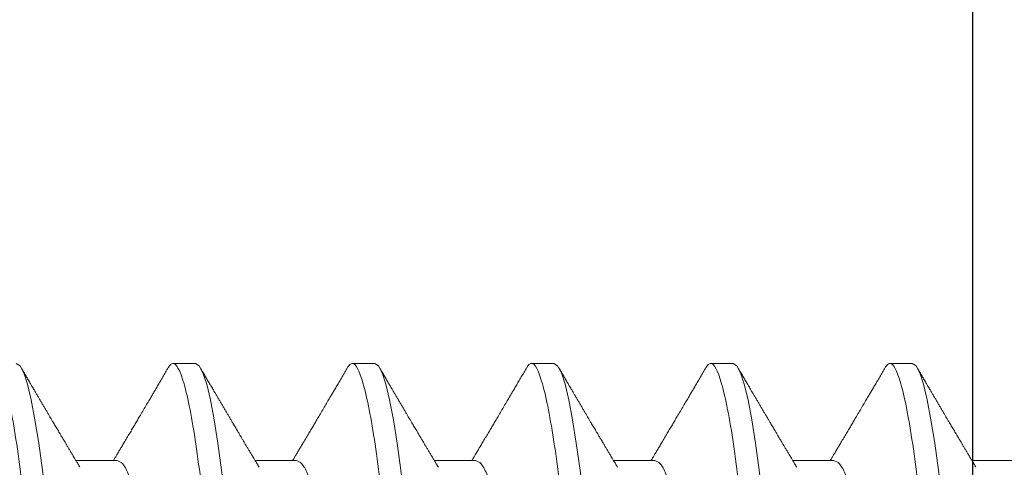
# Model space of a CAD drawing. Extents: x -75.6 to -22.2, y -441.8 to -407.3.
# Drawn here: x -64 to -63.6, y -435.6 to -435.4 of the extents above; entities that cross this region are included whole.
import ezdxf

# ---------------------------------------------------------------- set-up
doc = ezdxf.new("R2010")
doc.units = 0
doc.header["$MEASUREMENT"] = 0
doc.linetypes.add('SLD-Solid', pattern=[0])
for name, color, linetype in [('Fasteners', 190, 'CONTINUOUS'), ('FIBERGLASS', 33, 'CONTINUOUS'), ('Fiberglass Reinforcement', 60, 'CONTINUOUS')]:
    doc.layers.add(name, color=color, linetype=linetype)

# ---------------------------------------------------------------- blocks, each defined once
blk = doc.blocks.new('SC-109')
at = {"layer": 'Fasteners', "linetype": 'SLD-Solid', "lineweight": 15}
for p, q in [((0.3805, -0.06957), (0.39681, -0.06957)), ((0.4515, -0.06957), (0.46781, -0.06957)), ((0.5225, -0.06957), (0.53881, -0.06957)), ((0.5935, -0.06957), (0.60981, -0.06957)), ((0.6645, -0.06957), (0.68081, -0.06957)), ((0.7355, -0.06957), (0.75181, -0.06957)), ((0.42044, -0.108), (0.42931, -0.108)), ((0.49144, -0.108), (0.50031, -0.108)), ((0.56244, -0.108), (0.57131, -0.108)), ((0.63344, -0.108), (0.64231, -0.108)), ((0.70444, -0.108), (0.71331, -0.108))]:
    blk.add_line(p, q, dxfattribs=at)
at = {"layer": 'Fasteners', "linetype": 'SLD-Solid', "lineweight": 15, "flags": 128}
for points in [[(0.38294, 0.10611), (0.38346, 0.10708), (0.38494, 0.108), (0.38642, 0.10708), (0.3879, 0.10432), (0.38938, 0.09978), (0.39085, 0.09353), (0.39233, 0.08568), (0.39381, 0.07637), (0.39529, 0.06575), (0.39677, 0.054), (0.39825, 0.04133), (0.39973, 0.02795), (0.40121, 0.0141), (0.40269, 0), (0.40417, -0.0141), (0.40565, -0.02795), (0.40713, -0.04133), (0.4086, -0.054), (0.41008, -0.06575), (0.41156, -0.07637), (0.41304, -0.08568), (0.41452, -0.09353), (0.416, -0.09978), (0.41748, -0.10432), (0.41896, -0.10708), (0.42044, -0.108), (0.42044, -0.108)], [(0.45394, 0.10611), (0.45446, 0.10708), (0.45594, 0.108), (0.45742, 0.10708), (0.4589, 0.10432), (0.46038, 0.09978), (0.46185, 0.09353), (0.46333, 0.08568), (0.46481, 0.07637), (0.46629, 0.06575), (0.46777, 0.054), (0.46925, 0.04133), (0.47073, 0.02795), (0.47221, 0.0141), (0.47369, 0), (0.47517, -0.0141), (0.47665, -0.02795), (0.47813, -0.04133), (0.4796, -0.054), (0.48108, -0.06575), (0.48256, -0.07637), (0.48404, -0.08568), (0.48552, -0.09353), (0.487, -0.09978), (0.48848, -0.10432), (0.48996, -0.10708), (0.49144, -0.108), (0.49144, -0.108)], [(0.52494, 0.10611), (0.52546, 0.10708), (0.52694, 0.108), (0.52842, 0.10708), (0.5299, 0.10432), (0.53138, 0.09978), (0.53285, 0.09353), (0.53433, 0.08568), (0.53581, 0.07637), (0.53729, 0.06575), (0.53877, 0.054), (0.54025, 0.04133), (0.54173, 0.02795), (0.54321, 0.0141), (0.54469, 0), (0.54617, -0.0141), (0.54765, -0.02795), (0.54913, -0.04133), (0.5506, -0.054), (0.55208, -0.06575), (0.55356, -0.07637), (0.55504, -0.08568), (0.55652, -0.09353), (0.558, -0.09978), (0.55948, -0.10432), (0.56096, -0.10708), (0.56244, -0.108), (0.56244, -0.108)], [(0.59594, 0.10611), (0.59646, 0.10708), (0.59794, 0.108), (0.59942, 0.10708), (0.6009, 0.10432), (0.60238, 0.09978), (0.60385, 0.09353), (0.60533, 0.08568), (0.60681, 0.07637), (0.60829, 0.06575), (0.60977, 0.054), (0.61125, 0.04133), (0.61273, 0.02795), (0.61421, 0.0141), (0.61569, 0), (0.61717, -0.0141), (0.61865, -0.02795), (0.62013, -0.04133), (0.6216, -0.054), (0.62308, -0.06575), (0.62456, -0.07637), (0.62604, -0.08568), (0.62752, -0.09353), (0.629, -0.09978), (0.63048, -0.10432), (0.63196, -0.10708), (0.63344, -0.108), (0.63344, -0.108)], [(0.66694, 0.10611), (0.66746, 0.10708), (0.66894, 0.108), (0.67042, 0.10708), (0.6719, 0.10432), (0.67338, 0.09978), (0.67485, 0.09353), (0.67633, 0.08568), (0.67781, 0.07637), (0.67929, 0.06575), (0.68077, 0.054), (0.68225, 0.04133), (0.68373, 0.02795), (0.68521, 0.0141), (0.68669, 0), (0.68817, -0.0141), (0.68965, -0.02795), (0.69113, -0.04133), (0.6926, -0.054), (0.69408, -0.06575), (0.69556, -0.07637), (0.69704, -0.08568), (0.69852, -0.09353), (0.7, -0.09978), (0.70148, -0.10432), (0.70296, -0.10708), (0.70444, -0.108), (0.70444, -0.108)], [(0.73794, 0.10611), (0.73846, 0.10708), (0.73994, 0.108), (0.74142, 0.10708), (0.7429, 0.10432), (0.74438, 0.09978), (0.74585, 0.09353), (0.74733, 0.08568), (0.74881, 0.07637), (0.75029, 0.06575), (0.75177, 0.054), (0.75325, 0.04133), (0.75473, 0.02795), (0.75621, 0.0141), (0.75769, 0), (0.75917, -0.0141), (0.76065, -0.02795), (0.76213, -0.04133), (0.7636, -0.054), (0.76508, -0.06575), (0.76656, -0.07637), (0.76804, -0.08568), (0.76952, -0.09353), (0.771, -0.09978), (0.77248, -0.10432), (0.77396, -0.10708), (0.77544, -0.108), (0.77544, -0.108)]]:
    blk.add_lwpolyline(points, dxfattribs=at)
at = {"layer": 'Fasteners', "linetype": 'SLD-Solid', "lineweight": 15}
for points, knots in [([(0.39381, 0.108), (0.39509, 0.108), (0.39659, 0.10537), (0.39972, 0.09442), (0.40134, 0.08611), (0.4036, 0.07097), (0.40432, 0.06549), (0.40566, 0.05407), (0.40629, 0.04814), (0.4084, 0.02889), (0.40998, 0.01447), (0.41315, -0.01447), (0.41473, -0.02889), (0.41684, -0.04814), (0.41746, -0.05407), (0.41881, -0.06549), (0.41953, -0.07097), (0.42178, -0.08611), (0.42341, -0.09442), (0.42654, -0.10537), (0.42803, -0.108), (0.42931, -0.108)], [0, 0, 0, 0, 0.125, 0.125, 0.25, 0.25, 0.3125, 0.3125, 0.375, 0.375, 0.5, 0.5, 0.625, 0.625, 0.6875, 0.6875, 0.75, 0.75, 0.875, 0.875, 1, 1, 1, 1]), ([(0.46481, 0.108), (0.46609, 0.108), (0.46759, 0.10537), (0.47072, 0.09442), (0.47234, 0.08611), (0.4746, 0.07097), (0.47532, 0.06549), (0.47666, 0.05407), (0.47729, 0.04814), (0.4794, 0.02889), (0.48098, 0.01447), (0.48415, -0.01447), (0.48573, -0.02889), (0.48784, -0.04814), (0.48846, -0.05407), (0.48981, -0.06549), (0.49053, -0.07097), (0.49278, -0.08611), (0.49441, -0.09442), (0.49754, -0.10537), (0.49903, -0.108), (0.50031, -0.108)], [0, 0, 0, 0, 0.125, 0.125, 0.25, 0.25, 0.3125, 0.3125, 0.375, 0.375, 0.5, 0.5, 0.625, 0.625, 0.6875, 0.6875, 0.75, 0.75, 0.875, 0.875, 1, 1, 1, 1]), ([(0.53581, 0.108), (0.53709, 0.108), (0.53859, 0.10537), (0.54172, 0.09442), (0.54334, 0.08611), (0.5456, 0.07097), (0.54632, 0.06549), (0.54766, 0.05407), (0.54829, 0.04814), (0.5504, 0.02889), (0.55198, 0.01447), (0.55515, -0.01447), (0.55673, -0.02889), (0.55884, -0.04814), (0.55946, -0.05407), (0.56081, -0.06549), (0.56153, -0.07097), (0.56378, -0.08611), (0.56541, -0.09442), (0.56854, -0.10537), (0.57003, -0.108), (0.57131, -0.108)], [0, 0, 0, 0, 0.125, 0.125, 0.25, 0.25, 0.3125, 0.3125, 0.375, 0.375, 0.5, 0.5, 0.625, 0.625, 0.6875, 0.6875, 0.75, 0.75, 0.875, 0.875, 1, 1, 1, 1]), ([(0.60681, 0.108), (0.60809, 0.108), (0.60959, 0.10537), (0.61272, 0.09442), (0.61434, 0.08611), (0.6166, 0.07097), (0.61732, 0.06549), (0.61866, 0.05407), (0.61929, 0.04814), (0.6214, 0.02889), (0.62298, 0.01447), (0.62615, -0.01447), (0.62773, -0.02889), (0.62984, -0.04814), (0.63046, -0.05407), (0.63181, -0.06549), (0.63253, -0.07097), (0.63478, -0.08611), (0.63641, -0.09442), (0.63954, -0.10537), (0.64103, -0.108), (0.64231, -0.108)], [0, 0, 0, 0, 0.125, 0.125, 0.25, 0.25, 0.3125, 0.3125, 0.375, 0.375, 0.5, 0.5, 0.625, 0.625, 0.6875, 0.6875, 0.75, 0.75, 0.875, 0.875, 1, 1, 1, 1]), ([(0.67781, 0.108), (0.67909, 0.108), (0.68059, 0.10537), (0.68372, 0.09442), (0.68534, 0.08611), (0.6876, 0.07097), (0.68832, 0.06549), (0.68966, 0.05407), (0.69029, 0.04814), (0.6924, 0.02889), (0.69398, 0.01447), (0.69715, -0.01447), (0.69873, -0.02889), (0.70084, -0.04814), (0.70146, -0.05407), (0.70281, -0.06549), (0.70353, -0.07097), (0.70578, -0.08611), (0.70741, -0.09442), (0.71054, -0.10537), (0.71203, -0.108), (0.71331, -0.108)], [0, 0, 0, 0, 0.125, 0.125, 0.25, 0.25, 0.3125, 0.3125, 0.375, 0.375, 0.5, 0.5, 0.625, 0.625, 0.6875, 0.6875, 0.75, 0.75, 0.875, 0.875, 1, 1, 1, 1]), ([(0.74881, 0.108), (0.75009, 0.108), (0.75159, 0.10537), (0.75472, 0.09442), (0.75634, 0.08611), (0.7586, 0.07097), (0.75932, 0.06549), (0.76066, 0.05407), (0.76129, 0.04814), (0.7634, 0.02889), (0.76498, 0.01447), (0.76815, -0.01447), (0.76973, -0.02889), (0.77184, -0.04814), (0.77246, -0.05407), (0.77381, -0.06549), (0.77453, -0.07097), (0.77678, -0.08611), (0.77841, -0.09442), (0.78154, -0.10537), (0.78303, -0.108), (0.78431, -0.108)], [0, 0, 0, 0, 0.125, 0.125, 0.25, 0.25, 0.3125, 0.3125, 0.375, 0.375, 0.5, 0.5, 0.625, 0.625, 0.6875, 0.6875, 0.75, 0.75, 0.875, 0.875, 1, 1, 1, 1]), ([(0.41914, 0.06659), (0.41957, 0.06589), (0.42075, 0.06401), (0.42266, 0.05814), (0.42488, 0.04953), (0.42709, 0.03889), (0.42931, 0.0268), (0.43153, 0.01366), (0.43375, 0), (0.43597, -0.01366), (0.43819, -0.0268), (0.44041, -0.0389), (0.44263, -0.04951), (0.44484, -0.05823), (0.44706, -0.06466), (0.44928, -0.06879), (0.45076, -0.06931), (0.4515, -0.06957)], [0, 0, 0, 0, 0.040083, 0.108649, 0.177214, 0.24578, 0.314345, 0.382911, 0.451476, 0.520042, 0.588607, 0.657173, 0.725738, 0.794304, 0.862869, 0.931435, 1, 1, 1, 1]), ([(0.49014, 0.06659), (0.49057, 0.06589), (0.49175, 0.06401), (0.49366, 0.05814), (0.49588, 0.04953), (0.49809, 0.03889), (0.50031, 0.0268), (0.50253, 0.01366), (0.50475, 0), (0.50697, -0.01366), (0.50919, -0.0268), (0.51141, -0.0389), (0.51363, -0.04951), (0.51584, -0.05823), (0.51806, -0.06466), (0.52028, -0.06879), (0.52176, -0.06931), (0.5225, -0.06957)], [0, 0, 0, 0, 0.040083, 0.108649, 0.177214, 0.24578, 0.314345, 0.382911, 0.451476, 0.520042, 0.588607, 0.657173, 0.725738, 0.794304, 0.862869, 0.931435, 1, 1, 1, 1]), ([(0.56114, 0.06659), (0.56157, 0.06589), (0.56275, 0.06401), (0.56466, 0.05814), (0.56688, 0.04953), (0.56909, 0.03889), (0.57131, 0.0268), (0.57353, 0.01366), (0.57575, 0), (0.57797, -0.01366), (0.58019, -0.0268), (0.58241, -0.0389), (0.58463, -0.04951), (0.58684, -0.05823), (0.58906, -0.06466), (0.59128, -0.06879), (0.59276, -0.06931), (0.5935, -0.06957)], [0, 0, 0, 0, 0.0400833, 0.1086488, 0.1772143, 0.2457798, 0.3143452, 0.3829107, 0.4514762, 0.5200417, 0.5886072, 0.6571726, 0.7257381, 0.7943036, 0.862869, 0.9314345, 1, 1, 1, 1]), ([(0.63214, 0.06659), (0.63257, 0.06589), (0.63375, 0.06401), (0.63566, 0.05814), (0.63788, 0.04953), (0.64009, 0.03889), (0.64231, 0.0268), (0.64453, 0.01366), (0.64675, 0), (0.64897, -0.01366), (0.65119, -0.0268), (0.65341, -0.0389), (0.65563, -0.04951), (0.65784, -0.05823), (0.66006, -0.06466), (0.66228, -0.06879), (0.66376, -0.06931), (0.6645, -0.06957)], [0, 0, 0, 0, 0.0400833, 0.1086488, 0.1772143, 0.2457798, 0.3143452, 0.3829107, 0.4514762, 0.5200417, 0.5886072, 0.6571726, 0.7257381, 0.7943036, 0.862869, 0.9314345, 1, 1, 1, 1]), ([(0.70314, 0.06659), (0.70357, 0.06589), (0.70474, 0.06401), (0.70666, 0.05814), (0.70888, 0.04953), (0.71109, 0.03889), (0.71331, 0.0268), (0.71553, 0.01366), (0.71775, 0), (0.71997, -0.01366), (0.72219, -0.0268), (0.72441, -0.0389), (0.72663, -0.04951), (0.72884, -0.05823), (0.73106, -0.06466), (0.73328, -0.06879), (0.73476, -0.06931), (0.7355, -0.06957)], [0, 0, 0, 0, 0.040083, 0.108649, 0.177214, 0.24578, 0.314345, 0.382911, 0.451476, 0.520042, 0.588607, 0.657173, 0.725738, 0.794304, 0.862869, 0.931435, 1, 1, 1, 1]), ([(0.39521, -0.06689), (0.39549, -0.06736), (0.39601, -0.06822), (0.39672, -0.06942), (0.39732, -0.07042), (0.3978, -0.07122), (0.3982, -0.07188), (0.39855, -0.07248), (0.3989, -0.07306), (0.39935, -0.07382), (0.39991, -0.07475), (0.40053, -0.0758), (0.40109, -0.07674), (0.40153, -0.07748), (0.40189, -0.07808), (0.40222, -0.07864), (0.40262, -0.07931), (0.40306, -0.08006), (0.40354, -0.08086), (0.40402, -0.08166), (0.4045, -0.08249), (0.40499, -0.08331), (0.40545, -0.08409), (0.40585, -0.08476), (0.40616, -0.08529), (0.40649, -0.08585), (0.40689, -0.08653), (0.40743, -0.08743), (0.40805, -0.08849), (0.40874, -0.08964), (0.40943, -0.09083), (0.41013, -0.09201), (0.41083, -0.09319), (0.41152, -0.09437), (0.4122, -0.09552), (0.41281, -0.09655), (0.41333, -0.09743), (0.41378, -0.09821), (0.41416, -0.09885), (0.41452, -0.09946), (0.41486, -0.10005), (0.41528, -0.10076), (0.41585, -0.10173), (0.41659, -0.10299), (0.41752, -0.10458), (0.41819, -0.10571), (0.41855, -0.10632)], [0, 0, 0, 0, 0.035611, 0.066102, 0.09146, 0.111676, 0.127237, 0.142022, 0.156858, 0.171746, 0.199899, 0.227729, 0.251858, 0.271654, 0.284168, 0.297395, 0.314331, 0.334937, 0.354825, 0.375222, 0.39613, 0.417549, 0.43808, 0.455013, 0.468277, 0.479004, 0.497066, 0.519949, 0.547652, 0.57767, 0.607853, 0.637658, 0.667623, 0.697747, 0.726929, 0.754752, 0.776592, 0.793836, 0.813654, 0.825292, 0.84007, 0.858238, 0.879798, 0.913825, 0.95389, 1, 1, 1, 1]), ([(0.4312, -0.10632), (0.43156, -0.10572), (0.43227, -0.1045), (0.43335, -0.10267), (0.4344, -0.10087), (0.4354, -0.09918), (0.43629, -0.09765), (0.43712, -0.09625), (0.438, -0.09476), (0.43899, -0.09308), (0.44013, -0.09114), (0.44134, -0.08909), (0.4425, -0.08713), (0.44356, -0.08534), (0.44452, -0.08371), (0.44549, -0.08207), (0.44653, -0.08033), (0.44761, -0.0785), (0.44864, -0.07677), (0.44956, -0.07523), (0.45038, -0.07386), (0.45105, -0.07273), (0.45165, -0.07172), (0.45221, -0.07079), (0.45265, -0.07005), (0.45291, -0.06962), (0.45294, -0.06957)], [0, 0, 0, 0, 0.049003, 0.099147, 0.149382, 0.195422, 0.236814, 0.274, 0.309833, 0.358296, 0.411242, 0.467849, 0.525176, 0.571531, 0.613999, 0.657936, 0.705903, 0.755981, 0.807194, 0.847371, 0.882075, 0.919515, 0.939711, 0.965006, 0.995685, 1, 1, 1, 1]), ([(0.46621, -0.06689), (0.46649, -0.06736), (0.46701, -0.06822), (0.46772, -0.06942), (0.46832, -0.07042), (0.4688, -0.07122), (0.4692, -0.07188), (0.46955, -0.07248), (0.4699, -0.07306), (0.47035, -0.07382), (0.47091, -0.07475), (0.47153, -0.0758), (0.47209, -0.07674), (0.47253, -0.07748), (0.47289, -0.07808), (0.47322, -0.07864), (0.47362, -0.07931), (0.47406, -0.08006), (0.47454, -0.08086), (0.47502, -0.08166), (0.4755, -0.08249), (0.47599, -0.08331), (0.47645, -0.08409), (0.47685, -0.08476), (0.47716, -0.08529), (0.47749, -0.08585), (0.47789, -0.08653), (0.47843, -0.08743), (0.47905, -0.08849), (0.47974, -0.08964), (0.48043, -0.09083), (0.48113, -0.09201), (0.48183, -0.09319), (0.48252, -0.09437), (0.4832, -0.09552), (0.48381, -0.09655), (0.48433, -0.09743), (0.48478, -0.09821), (0.48516, -0.09885), (0.48552, -0.09946), (0.48586, -0.10005), (0.48628, -0.10076), (0.48685, -0.10173), (0.48759, -0.10299), (0.48852, -0.10458), (0.48919, -0.10571), (0.48955, -0.10632)], [0, 0, 0, 0, 0.035611, 0.066102, 0.09146, 0.111676, 0.127236, 0.142022, 0.156858, 0.171746, 0.199898, 0.227729, 0.251858, 0.271654, 0.284168, 0.297394, 0.314331, 0.334937, 0.354825, 0.375222, 0.39613, 0.417549, 0.438079, 0.455012, 0.468277, 0.479003, 0.497066, 0.519949, 0.547652, 0.57767, 0.607853, 0.637658, 0.667623, 0.697747, 0.726929, 0.754752, 0.776591, 0.793835, 0.813653, 0.825292, 0.840069, 0.858238, 0.879798, 0.913824, 0.95389, 1, 1, 1, 1]), ([(0.5022, -0.10632), (0.50256, -0.10572), (0.50327, -0.1045), (0.50435, -0.10267), (0.5054, -0.10087), (0.5064, -0.09918), (0.50729, -0.09765), (0.50812, -0.09625), (0.509, -0.09476), (0.50999, -0.09308), (0.51113, -0.09114), (0.51234, -0.08909), (0.5135, -0.08713), (0.51456, -0.08534), (0.51552, -0.08371), (0.51649, -0.08207), (0.51753, -0.08033), (0.51861, -0.0785), (0.51964, -0.07677), (0.52056, -0.07523), (0.52138, -0.07386), (0.52205, -0.07273), (0.52265, -0.07172), (0.52321, -0.07079), (0.52365, -0.07005), (0.52391, -0.06962), (0.52394, -0.06957)], [0, 0, 0, 0, 0.049003, 0.099148, 0.149381, 0.195422, 0.236814, 0.274, 0.309833, 0.358296, 0.411242, 0.467849, 0.525176, 0.571531, 0.613999, 0.657936, 0.705903, 0.755981, 0.807194, 0.847371, 0.882075, 0.919515, 0.939711, 0.965006, 0.995685, 1, 1, 1, 1]), ([(0.53721, -0.06689), (0.53749, -0.06736), (0.53801, -0.06822), (0.53872, -0.06942), (0.53932, -0.07042), (0.5398, -0.07122), (0.5402, -0.07188), (0.54055, -0.07248), (0.5409, -0.07306), (0.54135, -0.07382), (0.54191, -0.07475), (0.54253, -0.0758), (0.54309, -0.07674), (0.54353, -0.07748), (0.54389, -0.07808), (0.54422, -0.07864), (0.54462, -0.07931), (0.54506, -0.08006), (0.54554, -0.08086), (0.54602, -0.08166), (0.5465, -0.08249), (0.54699, -0.08331), (0.54745, -0.08409), (0.54785, -0.08476), (0.54816, -0.08529), (0.54849, -0.08585), (0.54889, -0.08653), (0.54943, -0.08743), (0.55005, -0.08849), (0.55074, -0.08964), (0.55143, -0.09083), (0.55213, -0.09201), (0.55283, -0.09319), (0.55352, -0.09437), (0.5542, -0.09552), (0.55481, -0.09655), (0.55533, -0.09743), (0.55578, -0.09821), (0.55616, -0.09885), (0.55652, -0.09946), (0.55686, -0.10005), (0.55728, -0.10076), (0.55785, -0.10173), (0.55859, -0.10299), (0.55952, -0.10458), (0.56019, -0.10571), (0.56055, -0.10632)], [0, 0, 0, 0, 0.035611, 0.066102, 0.09146, 0.111676, 0.127236, 0.142022, 0.156858, 0.171746, 0.199898, 0.227729, 0.251858, 0.271654, 0.284168, 0.297394, 0.314331, 0.334937, 0.354825, 0.375222, 0.39613, 0.417549, 0.438079, 0.455012, 0.468277, 0.479003, 0.497066, 0.519949, 0.547652, 0.57767, 0.607853, 0.637658, 0.667623, 0.697747, 0.726929, 0.754752, 0.776591, 0.793835, 0.813653, 0.825292, 0.840069, 0.858238, 0.879798, 0.913824, 0.95389, 1, 1, 1, 1]), ([(0.5732, -0.10632), (0.57356, -0.10572), (0.57427, -0.1045), (0.57535, -0.10267), (0.5764, -0.10087), (0.5774, -0.09918), (0.57829, -0.09765), (0.57912, -0.09625), (0.58, -0.09476), (0.58099, -0.09308), (0.58213, -0.09114), (0.58334, -0.08909), (0.5845, -0.08713), (0.58556, -0.08534), (0.58652, -0.08371), (0.58749, -0.08207), (0.58853, -0.08033), (0.58961, -0.0785), (0.59064, -0.07677), (0.59156, -0.07523), (0.59238, -0.07386), (0.59305, -0.07273), (0.59365, -0.07172), (0.59421, -0.07079), (0.59465, -0.07005), (0.59491, -0.06962), (0.59494, -0.06957)], [0, 0, 0, 0, 0.049003, 0.099148, 0.149381, 0.195422, 0.236814, 0.274, 0.309833, 0.358296, 0.411242, 0.467849, 0.525176, 0.571531, 0.613999, 0.657936, 0.705903, 0.755981, 0.807194, 0.847371, 0.882075, 0.919515, 0.939711, 0.965006, 0.995685, 1, 1, 1, 1]), ([(0.60821, -0.06689), (0.60849, -0.06736), (0.60901, -0.06822), (0.60972, -0.06942), (0.61032, -0.07042), (0.6108, -0.07122), (0.6112, -0.07188), (0.61155, -0.07248), (0.6119, -0.07306), (0.61235, -0.07382), (0.61291, -0.07475), (0.61353, -0.0758), (0.61409, -0.07674), (0.61453, -0.07748), (0.61489, -0.07808), (0.61522, -0.07864), (0.61562, -0.07931), (0.61606, -0.08006), (0.61654, -0.08086), (0.61702, -0.08166), (0.6175, -0.08249), (0.61799, -0.08331), (0.61845, -0.08409), (0.61885, -0.08476), (0.61916, -0.08529), (0.61949, -0.08585), (0.61989, -0.08653), (0.62043, -0.08743), (0.62105, -0.08849), (0.62174, -0.08964), (0.62243, -0.09083), (0.62313, -0.09201), (0.62383, -0.09319), (0.62452, -0.09437), (0.6252, -0.09552), (0.62581, -0.09655), (0.62633, -0.09743), (0.62678, -0.09821), (0.62716, -0.09885), (0.62752, -0.09946), (0.62786, -0.10005), (0.62828, -0.10076), (0.62885, -0.10173), (0.62959, -0.10299), (0.63052, -0.10458), (0.63119, -0.10571), (0.63155, -0.10632)], [0, 0, 0, 0, 0.035611, 0.066102, 0.09146, 0.111676, 0.127236, 0.142022, 0.156858, 0.171746, 0.199898, 0.227729, 0.251858, 0.271654, 0.284168, 0.297394, 0.314331, 0.334937, 0.354825, 0.375222, 0.39613, 0.417549, 0.438079, 0.455012, 0.468277, 0.479003, 0.497066, 0.519949, 0.547652, 0.57767, 0.607853, 0.637658, 0.667623, 0.697747, 0.726929, 0.754752, 0.776591, 0.793835, 0.813653, 0.825292, 0.840069, 0.858238, 0.879798, 0.913824, 0.95389, 1, 1, 1, 1]), ([(0.6442, -0.10632), (0.64456, -0.10572), (0.64527, -0.1045), (0.64635, -0.10267), (0.6474, -0.10087), (0.6484, -0.09918), (0.64929, -0.09765), (0.65012, -0.09625), (0.651, -0.09476), (0.65199, -0.09308), (0.65313, -0.09114), (0.65434, -0.08909), (0.6555, -0.08713), (0.65656, -0.08534), (0.65752, -0.08371), (0.65849, -0.08207), (0.65953, -0.08033), (0.66061, -0.0785), (0.66164, -0.07677), (0.66256, -0.07523), (0.66338, -0.07386), (0.66405, -0.07273), (0.66465, -0.07172), (0.66521, -0.07079), (0.66565, -0.07005), (0.66591, -0.06962), (0.66594, -0.06957)], [0, 0, 0, 0, 0.049003, 0.099148, 0.149381, 0.195422, 0.236814, 0.274, 0.309833, 0.358296, 0.411242, 0.467849, 0.525176, 0.571531, 0.613999, 0.657936, 0.705903, 0.755981, 0.807194, 0.847371, 0.882075, 0.919515, 0.939711, 0.965006, 0.995685, 1, 1, 1, 1]), ([(0.67921, -0.06689), (0.67949, -0.06736), (0.68001, -0.06822), (0.68072, -0.06942), (0.68132, -0.07042), (0.6818, -0.07122), (0.6822, -0.07188), (0.68255, -0.07248), (0.6829, -0.07306), (0.68335, -0.07382), (0.68391, -0.07475), (0.68453, -0.0758), (0.68509, -0.07674), (0.68553, -0.07748), (0.68589, -0.07808), (0.68622, -0.07864), (0.68662, -0.07931), (0.68706, -0.08006), (0.68754, -0.08086), (0.68802, -0.08166), (0.6885, -0.08249), (0.68899, -0.08331), (0.68945, -0.08409), (0.68985, -0.08476), (0.69016, -0.08529), (0.69049, -0.08585), (0.69089, -0.08653), (0.69143, -0.08743), (0.69205, -0.08849), (0.69274, -0.08964), (0.69343, -0.09083), (0.69413, -0.09201), (0.69483, -0.09319), (0.69552, -0.09437), (0.6962, -0.09552), (0.69681, -0.09655), (0.69733, -0.09743), (0.69778, -0.09821), (0.69816, -0.09885), (0.69852, -0.09946), (0.69886, -0.10005), (0.69928, -0.10076), (0.69985, -0.10173), (0.70059, -0.10299), (0.70152, -0.10458), (0.70219, -0.10571), (0.70255, -0.10632)], [0, 0, 0, 0, 0.035611, 0.066102, 0.09146, 0.111676, 0.127236, 0.142022, 0.156858, 0.171746, 0.199898, 0.227729, 0.251858, 0.271654, 0.284168, 0.297394, 0.314331, 0.334937, 0.354825, 0.375222, 0.39613, 0.417549, 0.438079, 0.455012, 0.468277, 0.479003, 0.497066, 0.519949, 0.547652, 0.57767, 0.607853, 0.637658, 0.667623, 0.697747, 0.726929, 0.754752, 0.776591, 0.793835, 0.813653, 0.825292, 0.840069, 0.858238, 0.879798, 0.913824, 0.95389, 1, 1, 1, 1]), ([(0.7152, -0.10632), (0.71556, -0.10572), (0.71627, -0.1045), (0.71735, -0.10267), (0.7184, -0.10087), (0.7194, -0.09918), (0.72029, -0.09765), (0.72112, -0.09625), (0.722, -0.09476), (0.72299, -0.09308), (0.72413, -0.09114), (0.72534, -0.08909), (0.7265, -0.08713), (0.72756, -0.08534), (0.72852, -0.08371), (0.72949, -0.08207), (0.73053, -0.08033), (0.73161, -0.0785), (0.73264, -0.07677), (0.73356, -0.07523), (0.73438, -0.07386), (0.73505, -0.07273), (0.73565, -0.07172), (0.73621, -0.07079), (0.73665, -0.07005), (0.73691, -0.06962), (0.73694, -0.06957)], [0, 0, 0, 0, 0.049003, 0.099148, 0.149381, 0.195422, 0.236814, 0.274, 0.309833, 0.358296, 0.411242, 0.467849, 0.525176, 0.571531, 0.613999, 0.657936, 0.705903, 0.755981, 0.807194, 0.847371, 0.882075, 0.919515, 0.939711, 0.965006, 0.995685, 1, 1, 1, 1]), ([(0.75021, -0.06689), (0.75049, -0.06736), (0.75101, -0.06822), (0.75172, -0.06942), (0.75232, -0.07042), (0.7528, -0.07122), (0.7532, -0.07188), (0.75355, -0.07248), (0.7539, -0.07306), (0.75435, -0.07382), (0.75491, -0.07475), (0.75553, -0.0758), (0.75609, -0.07674), (0.75653, -0.07748), (0.75689, -0.07808), (0.75722, -0.07864), (0.75762, -0.07931), (0.75806, -0.08006), (0.75854, -0.08086), (0.75902, -0.08166), (0.7595, -0.08249), (0.75999, -0.08331), (0.76045, -0.08409), (0.76085, -0.08476), (0.76116, -0.08529), (0.76149, -0.08585), (0.76189, -0.08653), (0.76243, -0.08743), (0.76305, -0.08849), (0.76374, -0.08964), (0.76443, -0.09083), (0.76513, -0.09201), (0.76583, -0.09319), (0.76652, -0.09437), (0.7672, -0.09552), (0.76781, -0.09655), (0.76833, -0.09743), (0.76878, -0.09821), (0.76916, -0.09885), (0.76952, -0.09946), (0.76986, -0.10005), (0.77028, -0.10076), (0.77085, -0.10173), (0.77159, -0.10299), (0.77252, -0.10458), (0.77319, -0.10571), (0.77355, -0.10632)], [0, 0, 0, 0, 0.035611, 0.066101, 0.09146, 0.111676, 0.127236, 0.142022, 0.156858, 0.171746, 0.199898, 0.227729, 0.251858, 0.271654, 0.284168, 0.297395, 0.314331, 0.334937, 0.354825, 0.375222, 0.39613, 0.417549, 0.43808, 0.455013, 0.468277, 0.479003, 0.497066, 0.519949, 0.547652, 0.57767, 0.607853, 0.637658, 0.667623, 0.697747, 0.726928, 0.754752, 0.776591, 0.793835, 0.813653, 0.825292, 0.84007, 0.858237, 0.879798, 0.913824, 0.95389, 1, 1, 1, 1]), ([(0.42931, -0.108), (0.42931, -0.108), (0.42947, -0.108), (0.4298, -0.10792), (0.43031, -0.10754), (0.43078, -0.10702), (0.43108, -0.1065), (0.43121, -0.10629)], [0, 0, 0, 0, 0.0001014, 0.2679179, 0.5389083, 0.8128088, 1, 1, 1, 1]), ([(0.50031, -0.108), (0.50031, -0.108), (0.50047, -0.108), (0.5008, -0.10792), (0.50131, -0.10754), (0.50178, -0.10702), (0.50208, -0.1065), (0.50221, -0.10629)], [0, 0, 0, 0, 0.0001014, 0.2679179, 0.5389083, 0.8128088, 1, 1, 1, 1]), ([(0.57131, -0.108), (0.57131, -0.108), (0.57147, -0.108), (0.5718, -0.10792), (0.57231, -0.10754), (0.57278, -0.10702), (0.57308, -0.1065), (0.57321, -0.10629)], [0, 0, 0, 0, 0.0001014, 0.2679179, 0.5389083, 0.8128088, 1, 1, 1, 1]), ([(0.64231, -0.108), (0.64231, -0.108), (0.64247, -0.108), (0.6428, -0.10792), (0.64331, -0.10754), (0.64378, -0.10702), (0.64408, -0.1065), (0.64421, -0.10629)], [0, 0, 0, 0, 0.0001014, 0.2679179, 0.5389083, 0.8128088, 1, 1, 1, 1]), ([(0.71331, -0.108), (0.71331, -0.108), (0.71347, -0.108), (0.7138, -0.10792), (0.71431, -0.10754), (0.71478, -0.10702), (0.71508, -0.1065), (0.71521, -0.10629)], [0, 0, 0, 0, 0.0001014, 0.2679179, 0.5389083, 0.8128088, 1, 1, 1, 1])]:
    blk.add_open_spline(points, degree=3, knots=knots, dxfattribs=at)

msp = doc.modelspace()

# ---------------------------------------------------------------- linework, layer by layer
at = {"layer": 'FIBERGLASS'}
msp.add_line((-63.63444, -435.91151), (-63.63444, -434.04691), dxfattribs=at)

# ---------------------------------------------------------------- block references
at = {"layer": 'Fiberglass Reinforcement', "rotation": 180}
msp.add_blockref('SC-109', (-63.23795, -435.68146), dxfattribs=at)

doc.saveas('drawing.dxf')
